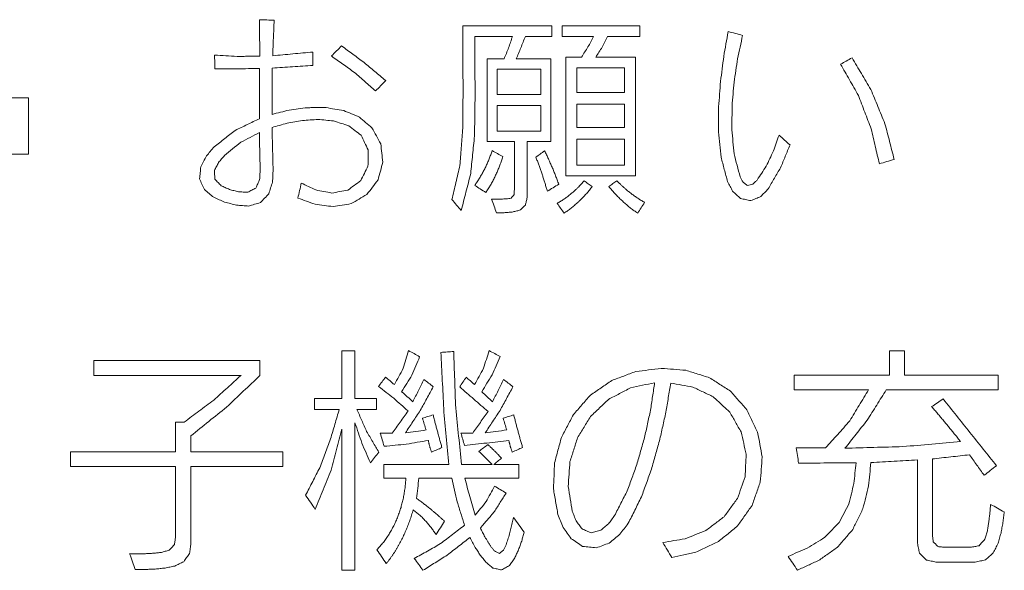
# Model space of a CAD drawing. Units: inches. Extents: x 1118 to 2378, y 398 to 909.
# Drawn here: x 1607 to 1611, y 490 to 492 of the extents above; entities that cross this region are included whole.
import ezdxf

# ---------------------------------------------------------------- set-up
doc = ezdxf.new("R2010")
doc.units = ezdxf.units.IN

msp = doc.modelspace()

# ---------------------------------------------------------------- linework, layer by layer
at = {"color": 2, "lineweight": 5}
for p, q in [((1609.0866, 492.2288), (1609.4781, 492.2288)), ((1609.0866, 492.0763), (1609.0866, 492.2288)), ((1609.4781, 492.1813), (1609.4781, 492.2288)), ((1609.5238, 492.1813), (1609.5238, 492.2288)), ((1609.5238, 492.2288), (1609.8649, 492.2288)), ((1609.8649, 492.1813), (1609.8649, 492.2288)), ((1609.1391, 492.1813), (1609.3045, 492.1816)), ((1609.1391, 492.0763), (1609.1391, 492.1813)), ((1609.3612, 492.1813), (1609.4781, 492.1813)), ((1609.5238, 492.1813), (1609.6617, 492.1813)), ((1609.7224, 492.1813), (1609.8649, 492.1813)), ((1608.4262, 492.0542), (1608.4262, 492.1129)), ((1609.1925, 492.0824), (1609.2674, 492.0824)), ((1609.1925, 491.7183), (1609.1925, 492.0824)), ((1609.3214, 492.0824), (1609.4741, 492.0824)), ((1609.4741, 491.7183), (1609.4741, 492.0824)), ((1609.5395, 491.5671), (1609.5395, 492.0909)), ((1609.5395, 492.0909), (1609.6087, 492.0909)), ((1609.6713, 492.0906), (1609.8457, 492.0909)), ((1609.8457, 491.5671), (1609.8457, 492.0909)), ((1609.2369, 492.0369), (1609.4298, 492.0369)), ((1609.2369, 491.9254), (1609.2369, 492.0369)), ((1609.4298, 491.9254), (1609.4298, 492.0369)), ((1609.5881, 491.9351), (1609.5881, 492.0437)), ((1609.5881, 492.0437), (1609.7973, 492.0437)), ((1609.7973, 491.9351), (1609.7973, 492.0437)), ((1606.9288, 491.9107), (1607.1736, 491.9107)), ((1607.1736, 491.6632), (1607.1736, 491.9107)), ((1609.2369, 491.9254), (1609.4298, 491.9254)), ((1609.5881, 491.9351), (1609.7973, 491.9351)), ((1609.2369, 491.8773), (1609.4298, 491.8773)), ((1609.2369, 491.7639), (1609.2369, 491.8773)), ((1609.4298, 491.7639), (1609.4298, 491.8773)), ((1609.5881, 491.7799), (1609.5881, 491.8839)), ((1609.5881, 491.8839), (1609.7973, 491.8839)), ((1609.7973, 491.7799), (1609.7973, 491.8839)), ((1609.5881, 491.7799), (1609.7973, 491.7799)), ((1609.2369, 491.7639), (1609.4298, 491.7639)), ((1609.1925, 491.7183), (1609.3128, 491.7183)), ((1609.3128, 491.5066), (1609.3128, 491.7183)), ((1609.3699, 491.5066), (1609.3699, 491.7183)), ((1609.3699, 491.7183), (1609.4741, 491.7183)), ((1609.5881, 491.6144), (1609.5881, 491.7289)), ((1609.5881, 491.7289), (1609.7973, 491.7289)), ((1609.7973, 491.6144), (1609.7973, 491.7289)), ((1606.9288, 491.6632), (1607.1736, 491.6632)), ((1609.5881, 491.6144), (1609.7973, 491.6144)), ((1609.5395, 491.5671), (1609.8457, 491.5671)), ((1608.5535, 490.5874), (1608.5535, 490.7972)), ((1608.5535, 490.7972), (1608.6111, 490.7972)), ((1608.6111, 490.5874), (1608.6111, 490.7972)), ((1610.9641, 490.6901), (1610.9641, 490.7972)), ((1610.9641, 490.7972), (1611.0308, 490.7972)), ((1611.0308, 490.6901), (1611.0308, 490.7972)), ((1607.4616, 490.7542), (1608.1927, 490.7542)), ((1607.4616, 490.6886), (1607.4616, 490.7542)), ((1608.1927, 490.6886), (1608.1927, 490.7542)), ((1607.4616, 490.6886), (1608.1093, 490.6889)), ((1610.5447, 490.6254), (1610.5447, 490.6901)), ((1610.5447, 490.6901), (1610.9641, 490.6901)), ((1611.0308, 490.6901), (1611.4439, 490.6901)), ((1611.4439, 490.6254), (1611.4439, 490.6901)), ((1610.5447, 490.6254), (1610.8724, 490.6257)), ((1610.9505, 490.6254), (1611.4439, 490.6254)), ((1608.4321, 490.5874), (1608.5535, 490.5874)), ((1608.4321, 490.5386), (1608.4321, 490.5874)), ((1608.6111, 490.5874), (1608.7051, 490.5874)), ((1608.7051, 490.5386), (1608.7051, 490.5874)), ((1608.4321, 490.5386), (1608.5419, 490.539)), ((1608.6195, 490.539), (1608.7051, 490.5386)), ((1607.8209, 490.3525), (1607.8209, 490.4833)), ((1607.8209, 490.4833), (1607.859, 490.4833)), ((1608.6111, 489.8317), (1608.6111, 490.4797)), ((1608.5535, 489.8317), (1608.5535, 490.4528)), ((1607.8885, 490.3525), (1607.8885, 490.4229)), ((1607.358, 490.3525), (1607.8209, 490.3525)), ((1607.358, 490.2879), (1607.358, 490.3525)), ((1607.8885, 490.3525), (1608.2931, 490.3525)), ((1608.2931, 490.2879), (1608.2931, 490.3525)), ((1611.0878, 489.9499), (1611.0878, 490.3169)), ((1611.1533, 489.9875), (1611.1533, 490.3211)), ((1607.358, 490.2879), (1607.8209, 490.2879)), ((1607.8209, 489.9788), (1607.8209, 490.2879)), ((1607.8885, 490.2879), (1608.2931, 490.2879)), ((1607.8885, 489.9488), (1607.8885, 490.2879)), ((1608.7383, 490.2364), (1608.7383, 490.2968)), ((1608.7383, 490.2968), (1609.0247, 490.2965)), ((1609.0807, 490.2968), (1609.2148, 490.2965)), ((1609.2223, 490.2965), (1609.3322, 490.2968)), ((1609.3322, 490.2364), (1609.3322, 490.2968)), ((1608.7383, 490.2364), (1608.8356, 490.2364)), ((1608.8926, 490.2364), (1609.0374, 490.2364)), ((1609.0944, 490.2367), (1609.3322, 490.2364)), ((1611.2094, 489.9321), (1611.3213, 489.9321)), ((1608.5535, 489.8317), (1608.6111, 489.8317)), ((1611.1692, 489.8672), (1611.3424, 489.8672))]:
    msp.add_line(p, q, dxfattribs=at)
for points in [[(1608.1919, 492.0945), (1608.1913, 492.1748), (1608.1908, 492.2552)], [(1608.1908, 492.2552), (1608.223, 492.254), (1608.2552, 492.2525)], [(1608.2552, 492.2525), (1608.2519, 492.1743), (1608.2487, 492.0964)], [(1609.2877, 492.1314), (1609.2961, 492.1565), (1609.3045, 492.1816)], [(1609.3612, 492.1813), (1609.3413, 492.1317), (1609.3214, 492.0824)], [(1609.637, 492.1352), (1609.6493, 492.1581), (1609.6617, 492.1813)], [(1609.7224, 492.1813), (1609.7109, 492.1578), (1609.6994, 492.1344)], [(1610.2349, 492.0935), (1610.2447, 492.1482), (1610.2545, 492.2029)], [(1610.2545, 492.2029), (1610.2863, 492.1947), (1610.318, 492.1862)], [(1610.318, 492.1862), (1610.3068, 492.1349), (1610.2956, 492.0836)], [(1608.5075, 492.0954), (1608.5298, 492.1177), (1608.5521, 492.1398)], [(1608.5521, 492.1398), (1608.6017, 492.1031), (1608.6513, 492.0664)], [(1609.2674, 492.0824), (1609.2776, 492.1069), (1609.2877, 492.1314)], [(1609.6087, 492.0909), (1609.6228, 492.1131), (1609.637, 492.1352)], [(1609.6994, 492.1344), (1609.6853, 492.1125), (1609.6713, 492.0906)], [(1607.9926, 492.0996), (1608.0424, 492.0965), (1608.0921, 492.0934)], [(1607.9945, 492.039), (1607.9936, 492.0692), (1607.9926, 492.0996)], [(1608.1919, 492.0945), (1608.1669, 492.0944), (1608.142, 492.0941), (1608.1171, 492.0938), (1608.0921, 492.0934)], [(1608.2487, 492.0964), (1608.3374, 492.1047), (1608.4262, 492.1129)], [(1608.6085, 492.0232), (1608.558, 492.0593), (1608.5075, 492.0954)], [(1610.2206, 491.9833), (1610.2278, 492.0384), (1610.2349, 492.0935)], [(1610.2956, 492.0836), (1610.2879, 492.0317), (1610.2801, 491.9797)], [(1610.7495, 492.0591), (1610.7746, 492.0733), (1610.7996, 492.0872)], [(1610.7996, 492.0872), (1610.841, 492.0177), (1610.8824, 491.9481)], [(1608.1908, 492.0398), (1608.1417, 492.0396), (1608.0926, 492.0394), (1608.0436, 492.0392), (1607.9945, 492.039)], [(1608.19, 491.8192), (1608.1904, 491.9293), (1608.1908, 492.0398)], [(1608.2466, 492.0418), (1608.2462, 491.9399), (1608.2458, 491.8384)], [(1608.4262, 492.0542), (1608.3364, 492.048), (1608.2466, 492.0418)], [(1608.6513, 492.0664), (1608.6988, 492.027), (1608.7462, 491.9876)], [(1609.0869, 491.9219), (1609.0867, 491.9991), (1609.0866, 492.0763)], [(1609.1391, 492.0763), (1609.1395, 491.9931), (1609.1398, 491.9098)], [(1610.8277, 491.9221), (1610.7886, 491.9906), (1610.7495, 492.0591)], [(1608.7019, 491.9415), (1608.6552, 491.9823), (1608.6085, 492.0232)], [(1608.7462, 491.9876), (1608.7241, 491.9644), (1608.7019, 491.9415)], [(1610.2124, 491.8722), (1610.2165, 491.9279), (1610.2206, 491.9833)], [(1610.2801, 491.9797), (1610.2758, 491.9274), (1610.2714, 491.8751)], [(1609.0852, 491.7673), (1609.086, 491.8446), (1609.0869, 491.9219)], [(1609.1398, 491.9098), (1609.1386, 491.8265), (1609.1373, 491.7431)], [(1610.884, 491.7746), (1610.8559, 491.8483), (1610.8277, 491.9221)], [(1610.8824, 491.9481), (1610.9136, 491.8727), (1610.9447, 491.7974)], [(1608.3211, 491.857), (1608.3615, 491.8624), (1608.4019, 491.8678)], [(1608.4836, 491.8681), (1608.4632, 491.868), (1608.4428, 491.868), (1608.4224, 491.8679), (1608.4019, 491.8678)], [(1608.4836, 491.8681), (1608.5225, 491.8617), (1608.5614, 491.8552)], [(1610.2123, 491.7609), (1610.2123, 491.7888), (1610.2124, 491.8166), (1610.2124, 491.8444), (1610.2124, 491.8722)], [(1610.2714, 491.8751), (1610.2711, 491.8226), (1610.2707, 491.7703)], [(1608.2458, 491.8384), (1608.2834, 491.8477), (1608.3211, 491.857)], [(1608.5614, 491.8552), (1608.5958, 491.8408), (1608.6303, 491.8264)], [(1608.6303, 491.8264), (1608.658, 491.8027), (1608.6857, 491.7789)], [(1608.0838, 491.7678), (1608.1369, 491.7935), (1608.19, 491.8192)], [(1608.3119, 491.7995), (1608.2789, 491.79), (1608.2458, 491.7805)], [(1608.2458, 491.7805), (1608.2482, 491.6877), (1608.2506, 491.5948)], [(1608.3797, 491.8115), (1608.3458, 491.8055), (1608.3119, 491.7995)], [(1608.4483, 491.8159), (1608.414, 491.8137), (1608.3797, 491.8115)], [(1608.5167, 491.8096), (1608.4825, 491.8128), (1608.4483, 491.8159)], [(1608.5834, 491.788), (1608.5501, 491.7988), (1608.5167, 491.8096)], [(1608.6381, 491.7461), (1608.6108, 491.767), (1608.5834, 491.788)], [(1608.6857, 491.7789), (1608.7051, 491.7435), (1608.7245, 491.7081)], [(1610.9447, 491.7974), (1610.9651, 491.7187), (1610.9854, 491.6401)], [(1607.991, 491.6955), (1608.0374, 491.7317), (1608.0838, 491.7678)], [(1608.19, 491.7586), (1608.1491, 491.7369), (1608.1082, 491.7153)], [(1608.1936, 491.5929), (1608.1918, 491.6757), (1608.19, 491.7586)], [(1608.6693, 491.6817), (1608.6537, 491.7139), (1608.6381, 491.7461)], [(1609.073, 491.6136), (1609.0791, 491.6905), (1609.0852, 491.7673)], [(1609.1373, 491.7431), (1609.129, 491.6602), (1609.1206, 491.5773)], [(1610.223, 491.6496), (1610.2177, 491.7053), (1610.2123, 491.7609)], [(1610.2707, 491.7703), (1610.2754, 491.7176), (1610.2801, 491.6649)], [(1610.4534, 491.6771), (1610.4658, 491.7117), (1610.4783, 491.7464)], [(1610.4783, 491.7464), (1610.5025, 491.7253), (1610.5266, 491.7039)], [(1610.9201, 491.6206), (1610.9021, 491.6976), (1610.884, 491.7746)], [(1607.9568, 491.6551), (1607.9739, 491.6753), (1607.991, 491.6955)], [(1608.1082, 491.7153), (1608.0723, 491.6862), (1608.0364, 491.6571)], [(1608.7245, 491.7081), (1608.7291, 491.668), (1608.7338, 491.6278)], [(1610.5266, 491.7039), (1610.5059, 491.6537), (1610.4851, 491.6036)], [(1607.9323, 491.6077), (1607.9446, 491.6315), (1607.9568, 491.6551)], [(1608.0364, 491.6571), (1608.0235, 491.642), (1608.0105, 491.6269)], [(1608.6683, 491.6105), (1608.6688, 491.646), (1608.6693, 491.6817)], [(1609.2021, 491.6423), (1609.2054, 491.6512), (1609.2087, 491.6601)], [(1609.2087, 491.6601), (1609.2115, 491.6692), (1609.2144, 491.6786)], [(1609.2144, 491.6786), (1609.238, 491.6655), (1609.2617, 491.6522)], [(1609.2617, 491.6522), (1609.2588, 491.6429), (1609.2559, 491.6336)], [(1609.4077, 491.6494), (1609.4268, 491.6638), (1609.4458, 491.6782)], [(1609.4141, 491.6331), (1609.4109, 491.6412), (1609.4077, 491.6494)], [(1609.4458, 491.6782), (1609.4501, 491.6692), (1609.4545, 491.6605)], [(1609.4545, 491.6605), (1609.4587, 491.6514), (1609.4629, 491.6423)], [(1610.2516, 491.5422), (1610.2373, 491.5959), (1610.223, 491.6496)], [(1610.2801, 491.6649), (1610.2935, 491.6141), (1610.3069, 491.5634)], [(1610.4222, 491.6104), (1610.4378, 491.6437), (1610.4534, 491.6771)], [(1607.9265, 491.555), (1607.9294, 491.5813), (1607.9323, 491.6077)], [(1608.0105, 491.6269), (1608.0013, 491.6092), (1607.9921, 491.5915)], [(1608.6363, 491.5465), (1608.6523, 491.5785), (1608.6683, 491.6105)], [(1608.7338, 491.6278), (1608.7232, 491.5886), (1608.7125, 491.5496)], [(1609.038, 491.4629), (1609.0555, 491.5382), (1609.073, 491.6136)], [(1609.1782, 491.5905), (1609.1825, 491.5992), (1609.1867, 491.6075)], [(1609.1867, 491.6075), (1609.1907, 491.6161), (1609.1947, 491.6247)], [(1609.1947, 491.6247), (1609.1984, 491.6335), (1609.2021, 491.6423)], [(1609.2493, 491.6152), (1609.2458, 491.6061), (1609.2422, 491.597)], [(1609.2559, 491.6336), (1609.2526, 491.6244), (1609.2493, 491.6152)], [(1609.4203, 491.6166), (1609.4172, 491.6249), (1609.4141, 491.6331)], [(1609.4263, 491.6001), (1609.4233, 491.6084), (1609.4203, 491.6166)], [(1609.4629, 491.6423), (1609.467, 491.6329), (1609.4711, 491.6237)], [(1609.4711, 491.6237), (1609.4751, 491.6145), (1609.4791, 491.6056)], [(1609.4791, 491.6056), (1609.483, 491.5964), (1609.4869, 491.5872)], [(1610.3817, 491.5491), (1610.4019, 491.5798), (1610.4222, 491.6104)], [(1610.4851, 491.6036), (1610.4579, 491.557), (1610.4307, 491.5104)], [(1610.9854, 491.6401), (1610.9528, 491.6302), (1610.9201, 491.6206)], [(1607.9921, 491.5915), (1607.9932, 491.5719), (1607.9944, 491.5525)], [(1608.1912, 491.5515), (1608.1924, 491.5722), (1608.1936, 491.5929)], [(1608.2506, 491.5948), (1608.2493, 491.5676), (1608.248, 491.5405)], [(1609.1206, 491.5773), (1609.0999, 491.4965), (1609.0793, 491.4157)], [(1609.1594, 491.5575), (1609.1642, 491.5659), (1609.1691, 491.5739)], [(1609.1691, 491.5739), (1609.1736, 491.5822), (1609.1782, 491.5905)], [(1609.2262, 491.5614), (1609.2218, 491.5527), (1609.2174, 491.544)], [(1609.2345, 491.5791), (1609.2304, 491.5702), (1609.2262, 491.5614)], [(1609.2422, 491.597), (1609.2384, 491.588), (1609.2345, 491.5791)], [(1609.432, 491.5836), (1609.4292, 491.5919), (1609.4263, 491.6001)], [(1609.4376, 491.567), (1609.4348, 491.5753), (1609.432, 491.5836)], [(1609.443, 491.5503), (1609.4403, 491.5586), (1609.4376, 491.567)], [(1609.4869, 491.5872), (1609.4907, 491.5776), (1609.4944, 491.5683)], [(1609.4944, 491.5683), (1609.498, 491.5589), (1609.5016, 491.5498)], [(1610.3069, 491.5634), (1610.3128, 491.552), (1610.3188, 491.5407)], [(1607.948, 491.5068), (1607.9372, 491.5309), (1607.9265, 491.555)], [(1607.9944, 491.5525), (1608.0082, 491.5384), (1608.0219, 491.5242)], [(1608.0219, 491.5242), (1608.04, 491.5161), (1608.058, 491.5079)], [(1608.1747, 491.5141), (1608.183, 491.5326), (1608.1912, 491.5515)], [(1608.248, 491.5405), (1608.2398, 491.5146), (1608.2316, 491.4887)], [(1608.3597, 491.4697), (1608.3672, 491.5027), (1608.3747, 491.5358)], [(1608.3747, 491.5358), (1608.407, 491.5206), (1608.4393, 491.5054)], [(1608.5791, 491.5043), (1608.6077, 491.5254), (1608.6363, 491.5465)], [(1608.7125, 491.5496), (1608.688, 491.5176), (1608.6635, 491.4856)], [(1609.1385, 491.5258), (1609.1438, 491.5337), (1609.1492, 491.5415)], [(1609.1869, 491.4941), (1609.1627, 491.5099), (1609.1385, 491.5258)], [(1609.1492, 491.5415), (1609.1543, 491.5495), (1609.1594, 491.5575)], [(1609.2079, 491.5269), (1609.2028, 491.5186), (1609.1978, 491.5103)], [(1609.2174, 491.544), (1609.2126, 491.5355), (1609.2079, 491.5269)], [(1609.4482, 491.5335), (1609.4456, 491.5419), (1609.443, 491.5503)], [(1609.4532, 491.5167), (1609.4507, 491.5251), (1609.4482, 491.5335)], [(1609.4581, 491.4998), (1609.4556, 491.5083), (1609.4532, 491.5167)], [(1609.5084, 491.531), (1609.4832, 491.5153), (1609.4581, 491.4998)], [(1609.5016, 491.5498), (1609.505, 491.5404), (1609.5084, 491.531)], [(1609.5922, 491.5156), (1609.6003, 491.5238), (1609.6082, 491.5321)], [(1609.6082, 491.5321), (1609.6148, 491.5397), (1609.6195, 491.5454)], [(1609.6195, 491.5454), (1609.6374, 491.533), (1609.6552, 491.5205)], [(1609.6552, 491.5205), (1609.6494, 491.5127), (1609.6436, 491.5052)], [(1609.7294, 491.5202), (1609.7466, 491.5333), (1609.7638, 491.5464)], [(1609.7415, 491.5053), (1609.7354, 491.5128), (1609.7294, 491.5202)], [(1609.7638, 491.5464), (1609.7699, 491.5404), (1609.776, 491.5344)], [(1609.776, 491.5344), (1609.7802, 491.5304), (1609.7844, 491.5264)], [(1609.7844, 491.5264), (1609.793, 491.5183), (1609.8016, 491.5105)], [(1610.2739, 491.5002), (1610.2628, 491.5212), (1610.2516, 491.5422)], [(1610.3188, 491.5407), (1610.3288, 491.5329), (1610.3388, 491.5253)], [(1610.3388, 491.5253), (1610.3509, 491.5286), (1610.363, 491.5314)], [(1610.363, 491.5314), (1610.3723, 491.5401), (1610.3817, 491.5491)], [(1607.9889, 491.4732), (1607.9685, 491.49), (1607.948, 491.5068)], [(1608.0372, 491.452), (1608.0131, 491.4626), (1607.9889, 491.4732)], [(1608.058, 491.5079), (1608.0779, 491.5024), (1608.0978, 491.4974)], [(1608.0978, 491.4974), (1608.1182, 491.4964), (1608.1387, 491.4955)], [(1608.1387, 491.4955), (1608.1567, 491.5048), (1608.1747, 491.5141)], [(1608.2316, 491.4887), (1608.2132, 491.4692), (1608.1947, 491.4497)], [(1608.4393, 491.5054), (1608.4743, 491.4987), (1608.5092, 491.4919)], [(1608.5092, 491.4919), (1608.5442, 491.4981), (1608.5791, 491.5043)], [(1608.6635, 491.4856), (1608.6288, 491.4654), (1608.594, 491.4453)], [(1609.1978, 491.5103), (1609.1923, 491.5022), (1609.1869, 491.4941)], [(1609.2984, 491.4695), (1609.3053, 491.4772), (1609.3121, 491.4848)], [(1609.3121, 491.4848), (1609.3125, 491.4957), (1609.3128, 491.5066)], [(1609.3699, 491.5066), (1609.3695, 491.4893), (1609.369, 491.472)], [(1609.5304, 491.4645), (1609.5374, 491.4695), (1609.5444, 491.4745)], [(1609.5444, 491.4745), (1609.5512, 491.4798), (1609.558, 491.485)], [(1609.558, 491.485), (1609.5646, 491.4907), (1609.5712, 491.4964)], [(1609.5712, 491.4964), (1609.5776, 491.502), (1609.584, 491.5076)], [(1609.584, 491.5076), (1609.5881, 491.5116), (1609.5922, 491.5156)], [(1609.6185, 491.4766), (1609.6119, 491.4699), (1609.6052, 491.4631)], [(1609.6314, 491.4906), (1609.625, 491.4836), (1609.6185, 491.4766)], [(1609.6436, 491.5052), (1609.6375, 491.4979), (1609.6314, 491.4906)], [(1609.7543, 491.4909), (1609.7479, 491.4981), (1609.7415, 491.5053)], [(1609.7676, 491.4769), (1609.7609, 491.4839), (1609.7543, 491.4909)], [(1609.7813, 491.4635), (1609.7744, 491.4702), (1609.7676, 491.4769)], [(1609.8016, 491.5105), (1609.8082, 491.505), (1609.8149, 491.4994)], [(1609.8149, 491.4994), (1609.8217, 491.494), (1609.8285, 491.4886)], [(1609.8285, 491.4886), (1609.8354, 491.4835), (1609.8424, 491.4786)], [(1609.8424, 491.4786), (1609.8495, 491.4737), (1609.8566, 491.4687)], [(1610.3085, 491.468), (1610.2912, 491.4841), (1610.2739, 491.5002)], [(1610.3977, 491.4765), (1610.376, 491.4675), (1610.3543, 491.4585)], [(1610.4307, 491.5104), (1610.4142, 491.4935), (1610.3977, 491.4765)], [(1608.0894, 491.4384), (1608.0633, 491.4452), (1608.0372, 491.452)], [(1608.1431, 491.4348), (1608.1162, 491.4366), (1608.0894, 491.4384)], [(1608.1947, 491.4497), (1608.1689, 491.4423), (1608.1431, 491.4348)], [(1608.4353, 491.4424), (1608.3975, 491.4559), (1608.3597, 491.4697)], [(1608.515, 491.4323), (1608.4751, 491.4374), (1608.4353, 491.4424)], [(1608.594, 491.4453), (1608.5545, 491.4388), (1608.515, 491.4323)], [(1609.0793, 491.4157), (1609.0586, 491.4392), (1609.038, 491.4629)], [(1609.2341, 491.4646), (1609.2305, 491.4647), (1609.227, 491.4649), (1609.2198, 491.4649), (1609.2126, 491.4649)], [(1609.2344, 491.405), (1609.2235, 491.4348), (1609.2126, 491.4649)], [(1609.2341, 491.4646), (1609.2377, 491.4646), (1609.2413, 491.4647), (1609.2512, 491.465), (1609.2557, 491.4652)], [(1609.2557, 491.4652), (1609.2664, 491.4657), (1609.2771, 491.4659)], [(1609.2771, 491.4659), (1609.2878, 491.4677), (1609.2984, 491.4695)], [(1609.3613, 491.4384), (1609.3487, 491.4271), (1609.336, 491.4159)], [(1609.369, 491.472), (1609.3652, 491.4552), (1609.3613, 491.4384)], [(1609.5012, 491.4466), (1609.5086, 491.451), (1609.516, 491.4554)], [(1609.5319, 491.4032), (1609.5166, 491.4248), (1609.5012, 491.4466)], [(1609.516, 491.4554), (1609.5232, 491.4598), (1609.5304, 491.4645)], [(1609.5772, 491.4375), (1609.5699, 491.4315), (1609.5625, 491.4255)], [(1609.596, 491.4544), (1609.5849, 491.4443), (1609.5772, 491.4375)], [(1609.6052, 491.4631), (1609.6006, 491.4588), (1609.596, 491.4544)], [(1609.7954, 491.4504), (1609.7884, 491.457), (1609.7813, 491.4635)], [(1609.81, 491.4379), (1609.8027, 491.4441), (1609.7954, 491.4504)], [(1609.8249, 491.4258), (1609.8175, 491.4318), (1609.81, 491.4379)], [(1609.8862, 491.4504), (1609.8711, 491.4268), (1609.856, 491.4032)], [(1609.8566, 491.4687), (1609.8639, 491.4638), (1609.8712, 491.4591)], [(1609.8712, 491.4591), (1609.8787, 491.4548), (1609.8862, 491.4504)], [(1610.3543, 491.4585), (1610.3314, 491.4632), (1610.3085, 491.468)], [(1609.2686, 491.4055), (1609.26, 491.4054), (1609.2515, 491.4053), (1609.2429, 491.4051), (1609.2344, 491.405)], [(1609.3027, 491.4081), (1609.2857, 491.4068), (1609.2686, 491.4055)], [(1609.336, 491.4159), (1609.3194, 491.412), (1609.3027, 491.4081)], [(1609.5474, 491.4141), (1609.5396, 491.4086), (1609.5319, 491.4032)], [(1609.5625, 491.4255), (1609.555, 491.4198), (1609.5474, 491.4141)], [(1609.8403, 491.4142), (1609.8326, 491.42), (1609.8249, 491.4258)], [(1609.856, 491.4032), (1609.8482, 491.4087), (1609.8403, 491.4142)], [(1608.8234, 490.7201), (1608.8352, 490.7591), (1608.847, 490.7982)], [(1608.847, 490.7982), (1608.8714, 490.7848), (1608.8958, 490.7711)], [(1608.9897, 490.7904), (1609.0178, 490.7923), (1609.0458, 490.794)], [(1609.0016, 490.5431), (1608.9957, 490.6667), (1608.9897, 490.7904)], [(1609.0458, 490.794), (1609.0501, 490.6694), (1609.0545, 490.5449)], [(1609.1771, 490.7202), (1609.1896, 490.7592), (1609.2021, 490.7982)], [(1609.2021, 490.7982), (1609.2264, 490.7848), (1609.2507, 490.7715)], [(1608.8958, 490.7711), (1608.8789, 490.7309), (1608.862, 490.6906)], [(1609.2507, 490.7715), (1609.2325, 490.7314), (1609.2144, 490.6916)], [(1608.7848, 490.6482), (1608.8041, 490.6842), (1608.8234, 490.7201)], [(1609.1377, 490.6482), (1609.1574, 490.6842), (1609.1771, 490.7202)], [(1609.7414, 490.6667), (1609.7945, 490.6863), (1609.8477, 490.706)], [(1609.8477, 490.706), (1609.9039, 490.713), (1609.96, 490.72)], [(1609.96, 490.72), (1610.0142, 490.7157), (1610.0684, 490.7115)], [(1610.0684, 490.7115), (1610.1203, 490.6951), (1610.1723, 490.6787)], [(1607.9891, 490.5801), (1608.0492, 490.6345), (1608.1093, 490.6889)], [(1608.1927, 490.6886), (1608.1193, 490.619), (1608.046, 490.5495)], [(1608.7149, 490.6408), (1608.7303, 490.6611), (1608.7457, 490.6814)], [(1608.7457, 490.6814), (1608.7653, 490.6646), (1608.7848, 490.6482)], [(1608.862, 490.6906), (1608.8392, 490.6537), (1608.8165, 490.6169)], [(1608.8661, 490.5732), (1608.8904, 490.622), (1608.9147, 490.6708)], [(1608.9147, 490.6708), (1608.9353, 490.6551), (1608.9559, 490.6392)], [(1609.0721, 490.6382), (1609.0864, 490.6599), (1609.1007, 490.6814)], [(1609.1007, 490.6814), (1609.1192, 490.6648), (1609.1377, 490.6482)], [(1609.2144, 490.6916), (1609.1919, 490.6542), (1609.1694, 490.6169)], [(1609.2169, 490.5729), (1609.2412, 490.622), (1609.2655, 490.6708)], [(1609.2655, 490.6708), (1609.2861, 490.6551), (1609.3068, 490.6392)], [(1609.6479, 490.6022), (1609.6946, 490.6344), (1609.7414, 490.6667)], [(1609.9305, 490.6569), (1609.8773, 490.6453), (1609.8241, 490.634)], [(1609.9123, 490.5352), (1609.9214, 490.5961), (1609.9305, 490.6569)], [(1610.0013, 490.6553), (1609.9907, 490.5913), (1609.9801, 490.5273)], [(1610.0989, 490.6376), (1610.0501, 490.6465), (1610.0013, 490.6553)], [(1610.1723, 490.6787), (1610.2182, 490.6492), (1610.2641, 490.6197)], [(1608.7815, 490.5882), (1608.7482, 490.6144), (1608.7149, 490.6408)], [(1608.8165, 490.6169), (1608.8413, 490.5952), (1608.8661, 490.5732)], [(1608.9559, 490.6392), (1608.9272, 490.587), (1608.8986, 490.5347)], [(1609.1969, 490.5301), (1609.1345, 490.5842), (1609.0721, 490.6382)], [(1609.1694, 490.6169), (1609.1932, 490.5949), (1609.2169, 490.5729)], [(1609.3068, 490.6392), (1609.2783, 490.5868), (1609.2498, 490.5345)], [(1609.8241, 490.634), (1609.7758, 490.6087), (1609.7275, 490.5834)], [(1610.1887, 490.5947), (1610.1438, 490.6161), (1610.0989, 490.6376)], [(1610.2641, 490.6197), (1610.3003, 490.5786), (1610.3365, 490.5376)], [(1610.79, 490.4885), (1610.8311, 490.5571), (1610.8724, 490.6257)], [(1610.9505, 490.6254), (1610.9085, 490.5585), (1610.8666, 490.4916)], [(1607.859, 490.4833), (1607.924, 490.5317), (1607.9891, 490.5801)], [(1608.8451, 490.5325), (1608.8133, 490.5602), (1608.7815, 490.5882)], [(1609.5729, 490.5164), (1609.6104, 490.5593), (1609.6479, 490.6022)], [(1609.7275, 490.5834), (1609.6878, 490.5457), (1609.6482, 490.5081)], [(1610.2618, 490.5267), (1610.2252, 490.5607), (1610.1887, 490.5947)], [(1611.1502, 490.5515), (1611.1755, 490.5682), (1611.2008, 490.5852)], [(1611.2008, 490.5852), (1611.3181, 490.4382), (1611.4353, 490.2915)], [(1608.046, 490.5495), (1607.9672, 490.4862), (1607.8885, 490.4229)], [(1608.5034, 490.409), (1608.5226, 490.474), (1608.5419, 490.539)], [(1608.6195, 490.539), (1608.641, 490.4905), (1608.6625, 490.442)], [(1608.7753, 490.434), (1608.8102, 490.4833), (1608.8451, 490.5325)], [(1608.8986, 490.5347), (1608.866, 490.4853), (1608.8334, 490.4361)], [(1609.0247, 490.2965), (1609.0131, 490.4197), (1609.0016, 490.5431)], [(1609.0545, 490.5449), (1609.0676, 490.4208), (1609.0807, 490.2968)], [(1609.1293, 490.434), (1609.1631, 490.4822), (1609.1969, 490.5301)], [(1609.2498, 490.5345), (1609.217, 490.4851), (1609.1842, 490.4358)], [(1609.8859, 490.415), (1609.8991, 490.4751), (1609.9123, 490.5352)], [(1609.9801, 490.5273), (1609.966, 490.464), (1609.9519, 490.4007)], [(1610.3113, 490.4398), (1610.2865, 490.4832), (1610.2618, 490.5267)], [(1610.3365, 490.5376), (1610.3603, 490.488), (1610.384, 490.4385)], [(1611.1633, 490.5363), (1611.1567, 490.5439), (1611.1502, 490.5515)], [(1611.1763, 490.5211), (1611.1698, 490.5287), (1611.1633, 490.5363)], [(1611.1892, 490.5058), (1611.1827, 490.5135), (1611.1763, 490.5211)], [(1608.6414, 490.3907), (1608.6263, 490.4352), (1608.6111, 490.4797)], [(1608.9085, 490.5002), (1608.9317, 490.5079), (1608.955, 490.5153)], [(1608.9242, 490.4486), (1608.9163, 490.4744), (1608.9085, 490.5002)], [(1608.955, 490.5153), (1608.9573, 490.506), (1608.9597, 490.497)], [(1608.9597, 490.497), (1608.962, 490.488), (1608.9644, 490.479)], [(1608.9644, 490.479), (1608.9668, 490.4703), (1608.9692, 490.4613)], [(1609.2634, 490.5002), (1609.2867, 490.5079), (1609.3099, 490.5153)], [(1609.2793, 490.4486), (1609.2714, 490.4744), (1609.2634, 490.5002)], [(1609.3099, 490.5153), (1609.3123, 490.5063), (1609.3146, 490.4973)], [(1609.3146, 490.4973), (1609.317, 490.4883), (1609.3194, 490.4793)], [(1609.3194, 490.4793), (1609.3218, 490.4703), (1609.3242, 490.4613)], [(1609.5198, 490.4151), (1609.5464, 490.4658), (1609.5729, 490.5164)], [(1609.6482, 490.5081), (1609.6196, 490.4612), (1609.5909, 490.4144)], [(1610.6831, 490.3698), (1610.7365, 490.4291), (1610.79, 490.4885)], [(1610.8666, 490.4916), (1610.8176, 490.4299), (1610.7687, 490.3681)], [(1611.2021, 490.4905), (1611.1957, 490.4981), (1611.1892, 490.5058)], [(1611.2149, 490.4751), (1611.2085, 490.4828), (1611.2021, 490.4905)], [(1608.5535, 490.4528), (1608.5297, 490.3625), (1608.5059, 490.2722)], [(1608.6625, 490.442), (1608.6892, 490.3965), (1608.7159, 490.3507)], [(1608.7224, 490.4348), (1608.7488, 490.4343), (1608.7753, 490.434)], [(1608.7394, 490.3768), (1608.7309, 490.4058), (1608.7224, 490.4348)], [(1608.8334, 490.4361), (1608.8788, 490.4425), (1608.9242, 490.4486)], [(1608.9692, 490.4613), (1608.9716, 490.4524), (1608.9741, 490.4434)], [(1608.9741, 490.4434), (1608.9765, 490.4344), (1608.979, 490.4251)], [(1609.0775, 490.4351), (1609.1034, 490.4346), (1609.1293, 490.434)], [(1609.0934, 490.3801), (1609.0855, 490.4075), (1609.0775, 490.4351)], [(1609.1842, 490.4358), (1609.2318, 490.4425), (1609.2793, 490.4486)], [(1609.3242, 490.4613), (1609.3266, 490.4524), (1609.329, 490.4434)], [(1609.329, 490.4434), (1609.3315, 490.4341), (1609.3339, 490.4251)], [(1610.334, 490.3419), (1610.3226, 490.3908), (1610.3113, 490.4398)], [(1610.384, 490.4385), (1610.3941, 490.3843), (1610.4042, 490.33)], [(1611.2277, 490.4596), (1611.2213, 490.4673), (1611.2149, 490.4751)], [(1611.2404, 490.4441), (1611.234, 490.4518), (1611.2277, 490.4596)], [(1611.253, 490.4285), (1611.2467, 490.4363), (1611.2404, 490.4441)], [(1608.4558, 490.2821), (1608.4796, 490.3455), (1608.5034, 490.409)], [(1608.6789, 490.3047), (1608.6601, 490.3477), (1608.6414, 490.3907)], [(1608.9337, 490.4026), (1608.8854, 490.3943), (1608.8371, 490.3861)], [(1608.9356, 490.3938), (1608.9346, 490.3982), (1608.9337, 490.4026)], [(1608.9377, 490.3851), (1608.9366, 490.3895), (1608.9356, 490.3938)], [(1608.979, 490.4251), (1608.9814, 490.4162), (1608.9839, 490.4075)], [(1608.9839, 490.4075), (1608.9864, 490.3985), (1608.989, 490.3896)], [(1608.989, 490.3896), (1608.9915, 490.3806), (1608.994, 490.3714)], [(1609.2888, 490.4026), (1609.1911, 490.3913), (1609.0934, 490.3801)], [(1609.2906, 490.3938), (1609.2897, 490.3982), (1609.2888, 490.4026)], [(1609.2927, 490.3851), (1609.2917, 490.3895), (1609.2906, 490.3938)], [(1609.3339, 490.4251), (1609.3364, 490.4162), (1609.3389, 490.4075)], [(1609.3389, 490.4075), (1609.3414, 490.3985), (1609.3439, 490.3896)], [(1609.3439, 490.3896), (1609.3465, 490.3806), (1609.349, 490.3717)], [(1609.4902, 490.3045), (1609.505, 490.3598), (1609.5198, 490.4151)], [(1609.5909, 490.4144), (1609.5744, 490.3619), (1609.5578, 490.3093)], [(1609.8522, 490.2968), (1609.869, 490.3559), (1609.8859, 490.415)], [(1609.9519, 490.4007), (1609.9342, 490.3383), (1609.9165, 490.2759)], [(1611.0238, 490.3754), (1611.1509, 490.3864), (1611.278, 490.3975)], [(1611.2655, 490.4128), (1611.2592, 490.4207), (1611.253, 490.4285)], [(1611.278, 490.3975), (1611.2717, 490.405), (1611.2655, 490.4128)], [(1608.7159, 490.3507), (1608.6974, 490.3277), (1608.6789, 490.3047)], [(1608.8371, 490.3861), (1608.7883, 490.3815), (1608.7394, 490.3768)], [(1608.9401, 490.3765), (1608.9389, 490.3808), (1608.9377, 490.3851)], [(1608.9426, 490.368), (1608.9413, 490.3722), (1608.9401, 490.3765)], [(1608.9457, 490.3594), (1608.9442, 490.3637), (1608.9426, 490.368)], [(1608.9486, 490.3511), (1608.9472, 490.3552), (1608.9457, 490.3594)], [(1608.994, 490.3714), (1608.9713, 490.3612), (1608.9486, 490.3511)], [(1609.1567, 490.3546), (1609.1768, 490.3696), (1609.1969, 490.3846)], [(1609.2148, 490.2965), (1609.1858, 490.3254), (1609.1567, 490.3546)], [(1609.1969, 490.3846), (1609.1994, 490.382), (1609.202, 490.3794)], [(1609.202, 490.3794), (1609.207, 490.3745), (1609.2121, 490.3697)], [(1609.2121, 490.3697), (1609.2145, 490.3672), (1609.217, 490.3647)], [(1609.217, 490.3647), (1609.222, 490.3598), (1609.2269, 490.3548)], [(1609.2269, 490.3548), (1609.2294, 490.3524), (1609.2318, 490.3501)], [(1609.2318, 490.3501), (1609.2367, 490.3451), (1609.2416, 490.3401)], [(1609.2951, 490.3765), (1609.2939, 490.3808), (1609.2927, 490.3851)], [(1609.2976, 490.368), (1609.2963, 490.3722), (1609.2951, 490.3765)], [(1609.3007, 490.3594), (1609.2991, 490.3637), (1609.2976, 490.368)], [(1609.3036, 490.3511), (1609.3021, 490.3552), (1609.3007, 490.3594)], [(1609.349, 490.3717), (1609.3263, 490.3613), (1609.3036, 490.3511)], [(1610.6831, 490.3698), (1610.6506, 490.37), (1610.6181, 490.3702), (1610.5856, 490.3704), (1610.5531, 490.3704)], [(1610.5647, 490.3027), (1610.5589, 490.3366), (1610.5531, 490.3704)], [(1610.7687, 490.3681), (1610.8962, 490.3719), (1611.0238, 490.3754)], [(1609.256, 490.3243), (1609.2391, 490.3104), (1609.2223, 490.2965)], [(1609.2416, 490.3401), (1609.244, 490.3373), (1609.2464, 490.3345)], [(1609.2464, 490.3345), (1609.2512, 490.3294), (1609.256, 490.3243)], [(1609.4848, 490.1895), (1609.4875, 490.2469), (1609.4902, 490.3045)], [(1609.5578, 490.3093), (1609.5539, 490.2544), (1609.55, 490.1997)], [(1610.3287, 490.2419), (1610.3313, 490.2918), (1610.334, 490.3419)], [(1610.4042, 490.33), (1610.4, 490.275), (1610.3959, 490.2201)], [(1610.8173, 490.3044), (1610.7541, 490.3038), (1610.691, 490.3034), (1610.6278, 490.3031), (1610.5647, 490.3027)], [(1610.8079, 490.2126), (1610.8126, 490.2585), (1610.8173, 490.3044)], [(1610.8828, 490.305), (1610.8777, 490.2537), (1610.8726, 490.2024)], [(1611.0878, 490.3169), (1610.9853, 490.311), (1610.8828, 490.305)], [(1611.317, 490.3393), (1611.2352, 490.3302), (1611.1533, 490.3211)], [(1611.3815, 490.2493), (1611.3492, 490.2943), (1611.317, 490.3393)], [(1608.3939, 490.1613), (1608.4249, 490.2218), (1608.4558, 490.2821)], [(1608.5059, 490.2722), (1608.471, 490.1856), (1608.4362, 490.0991)], [(1609.8101, 490.1809), (1609.8312, 490.2388), (1609.8522, 490.2968)], [(1609.9165, 490.2759), (1609.8945, 490.2147), (1609.8725, 490.1536)], [(1611.4353, 490.2915), (1611.4084, 490.2702), (1611.3815, 490.2493)], [(1608.8316, 490.1933), (1608.8336, 490.2147), (1608.8356, 490.2364)], [(1608.8926, 490.2364), (1608.8873, 490.1919), (1608.882, 490.1474)], [(1609.0614, 490.1317), (1609.0494, 490.184), (1609.0374, 490.2364)], [(1609.0944, 490.2367), (1609.1171, 490.1551), (1609.1398, 490.0736)], [(1610.2954, 490.1471), (1610.312, 490.1945), (1610.3287, 490.2419)], [(1610.3959, 490.2201), (1610.3776, 490.1681), (1610.3593, 490.1162)], [(1608.8244, 490.15), (1608.828, 490.1718), (1608.8316, 490.1933)], [(1609.189, 490.1331), (1609.2072, 490.1673), (1609.2255, 490.2014)], [(1609.2255, 490.2014), (1609.2509, 490.1863), (1609.2763, 490.171)], [(1609.5046, 490.0765), (1609.4947, 490.133), (1609.4848, 490.1895)], [(1609.55, 490.1997), (1609.559, 490.1453), (1609.5681, 490.0909)], [(1609.7541, 490.0715), (1609.7821, 490.1262), (1609.8101, 490.1809)], [(1610.7858, 490.1232), (1610.7969, 490.1679), (1610.8079, 490.2126)], [(1610.8726, 490.2024), (1610.8602, 490.1524), (1610.8478, 490.1024)], [(1608.4362, 490.0991), (1608.4151, 490.1302), (1608.3939, 490.1613)], [(1608.8138, 490.1078), (1608.8191, 490.1289), (1608.8244, 490.15)], [(1608.882, 490.1474), (1608.8892, 490.1423), (1608.8964, 490.1374)], [(1608.8964, 490.1374), (1608.9035, 490.1321), (1608.9106, 490.1268)], [(1609.0934, 490.0294), (1609.0774, 490.0805), (1609.0614, 490.1317)], [(1609.1398, 490.0736), (1609.1644, 490.1034), (1609.189, 490.1331)], [(1609.2763, 490.171), (1609.2508, 490.1302), (1609.2252, 490.0895)], [(1609.8725, 490.1536), (1609.8434, 490.0957), (1609.8143, 490.0378)], [(1610.2363, 490.0665), (1610.2658, 490.1068), (1610.2954, 490.1471)], [(1608.7998, 490.067), (1608.8068, 490.0875), (1608.8138, 490.1078)], [(1608.8672, 490.097), (1608.8638, 490.0854), (1608.8603, 490.0737)], [(1608.8965, 490.074), (1608.8818, 490.0855), (1608.8672, 490.097)], [(1608.9106, 490.1268), (1608.9176, 490.1212), (1608.9246, 490.116)], [(1608.9246, 490.116), (1608.9316, 490.1105), (1608.9385, 490.1049)], [(1608.9385, 490.1049), (1608.9431, 490.1012), (1608.9476, 490.0974)], [(1608.9476, 490.0974), (1608.9567, 490.0896), (1608.9658, 490.0819)], [(1609.2252, 490.0895), (1609.1942, 490.0531), (1609.1631, 490.0169)], [(1609.5681, 490.0909), (1609.5763, 490.07), (1609.5845, 490.0492)], [(1610.3593, 490.1162), (1610.3276, 490.0714), (1610.296, 490.0266)], [(1610.7434, 490.0418), (1610.7646, 490.0825), (1610.7858, 490.1232)], [(1610.8478, 490.1024), (1610.8252, 490.0562), (1610.8027, 490.0101)], [(1611.4064, 490.0818), (1611.4082, 490.1012), (1611.41, 490.1207)], [(1611.41, 490.1207), (1611.4401, 490.1043), (1611.4702, 490.0876)], [(1611.4702, 490.0876), (1611.4673, 490.0641), (1611.4643, 490.0408)], [(1608.7822, 490.0272), (1608.791, 490.0471), (1608.7998, 490.067)], [(1608.8527, 490.0507), (1608.8485, 490.0394), (1608.8443, 490.028)], [(1608.8603, 490.0737), (1608.8565, 490.0622), (1608.8527, 490.0507)], [(1608.9225, 490.0473), (1608.9095, 490.0607), (1608.8965, 490.074)], [(1608.9464, 490.0186), (1608.9345, 490.0329), (1608.9225, 490.0473)], [(1608.9658, 490.0819), (1608.9725, 490.0761), (1608.9792, 490.0703)], [(1609.0056, 490.0465), (1608.9871, 490.0175), (1608.9686, 489.9885)], [(1608.9792, 490.0703), (1608.9837, 490.0664), (1608.9881, 490.0624)], [(1608.9881, 490.0624), (1608.9969, 490.0547), (1609.0056, 490.0465)], [(1609.3035, 490.0391), (1609.3062, 490.0514), (1609.309, 490.064)], [(1609.309, 490.064), (1609.3327, 490.0312), (1609.3565, 489.9982)], [(1609.5274, 490.0196), (1609.516, 490.0481), (1609.5046, 490.0765)], [(1609.5845, 490.0492), (1609.5977, 490.0311), (1609.611, 490.0134)], [(1609.7273, 490.0355), (1609.7407, 490.0536), (1609.7541, 490.0715)], [(1610.1566, 490.0063), (1610.1964, 490.0364), (1610.2363, 490.0665)], [(1610.6797, 489.9761), (1610.7115, 490.0089), (1610.7434, 490.0418)], [(1611.3956, 490.0048), (1611.3988, 490.0241), (1611.402, 490.0434)], [(1611.402, 490.0434), (1611.4042, 490.0625), (1611.4064, 490.0818)], [(1608.7611, 489.9893), (1608.7717, 490.0082), (1608.7822, 490.0272)], [(1608.8352, 490.0056), (1608.8302, 489.9946), (1608.8253, 489.9835)], [(1608.8443, 490.028), (1608.8397, 490.0168), (1608.8352, 490.0056)], [(1608.9686, 489.9885), (1608.9575, 490.0035), (1608.9464, 490.0186)], [(1608.9881, 489.9482), (1609.0407, 489.9889), (1609.0934, 490.0294)], [(1609.1631, 490.0169), (1609.1731, 489.9975), (1609.1831, 489.9782)], [(1609.2914, 489.9907), (1609.2945, 490.0026), (1609.2977, 490.0147)], [(1609.2977, 490.0147), (1609.3006, 490.0272), (1609.3035, 490.0391)], [(1609.5631, 489.97), (1609.5453, 489.9948), (1609.5274, 490.0196)], [(1609.611, 490.0134), (1609.631, 490.0045), (1609.651, 489.9956)], [(1609.651, 489.9956), (1609.6722, 490.0014), (1609.6934, 490.0072)], [(1609.6934, 490.0072), (1609.7103, 490.0212), (1609.7273, 490.0355)], [(1609.8143, 490.0378), (1609.7958, 490.0135), (1609.7772, 489.9892)], [(1610.0643, 489.9694), (1610.1105, 489.9878), (1610.1566, 490.0063)], [(1610.296, 490.0266), (1610.2537, 489.9919), (1610.2114, 489.9572)], [(1610.8027, 490.0101), (1610.7692, 489.9713), (1610.7358, 489.9325)], [(1611.3843, 489.9675), (1611.3899, 489.9862), (1611.3956, 490.0048)], [(1611.4643, 490.0408), (1611.46, 490.0177), (1611.4557, 489.9946)], [(1607.8163, 489.944), (1607.8186, 489.9613), (1607.8209, 489.9788)], [(1608.7364, 489.9537), (1608.7488, 489.9712), (1608.7611, 489.9893)], [(1608.8146, 489.9618), (1608.8089, 489.9512), (1608.8032, 489.9405)], [(1608.8253, 489.9835), (1608.8199, 489.9727), (1608.8146, 489.9618)], [(1609.1175, 489.9756), (1609.0676, 489.9367), (1609.0177, 489.8978)], [(1609.1409, 489.9317), (1609.1292, 489.9537), (1609.1175, 489.9756)], [(1609.1831, 489.9782), (1609.1895, 489.9674), (1609.196, 489.9567)], [(1609.196, 489.9567), (1609.2027, 489.9459), (1609.2094, 489.9354)], [(1609.2762, 489.9429), (1609.2803, 489.9545), (1609.2845, 489.9666)], [(1609.2845, 489.9666), (1609.2879, 489.9787), (1609.2914, 489.9907)], [(1609.3451, 489.9595), (1609.3382, 489.9405), (1609.3314, 489.9216)], [(1609.3565, 489.9982), (1609.3508, 489.9788), (1609.3451, 489.9595)], [(1609.6136, 489.9363), (1609.5883, 489.9531), (1609.5631, 489.97)], [(1609.7772, 489.9892), (1609.7538, 489.9698), (1609.7303, 489.9505)], [(1609.9664, 489.9532), (1610.0153, 489.9614), (1610.0643, 489.9694)], [(1610.2114, 489.9572), (1610.1619, 489.9341), (1610.1125, 489.9111)], [(1610.6023, 489.9277), (1610.641, 489.9519), (1610.6797, 489.9761)], [(1611.1533, 489.9875), (1611.1554, 489.9719), (1611.1574, 489.9563)], [(1611.1574, 489.9563), (1611.168, 489.9456), (1611.1785, 489.9351)], [(1611.359, 489.9389), (1611.3716, 489.9532), (1611.3843, 489.9675)], [(1611.4557, 489.9946), (1611.4492, 489.9721), (1611.4427, 489.9496)], [(1607.7586, 489.9097), (1607.7754, 489.9144), (1607.7923, 489.9192)], [(1607.7923, 489.9192), (1607.8043, 489.9316), (1607.8163, 489.944)], [(1607.8885, 489.9488), (1607.8855, 489.9268), (1607.8824, 489.9047)], [(1608.7076, 489.9214), (1608.722, 489.9375), (1608.7364, 489.9537)], [(1608.7489, 489.8608), (1608.7283, 489.891), (1608.7076, 489.9214)], [(1608.7909, 489.9196), (1608.7844, 489.9095), (1608.7779, 489.8993)], [(1608.8032, 489.9405), (1608.797, 489.9301), (1608.7909, 489.9196)], [(1608.8724, 489.8827), (1608.9303, 489.9154), (1608.9881, 489.9482)], [(1609.1625, 489.8979), (1609.1517, 489.9148), (1609.1409, 489.9317)], [(1609.2094, 489.9354), (1609.2172, 489.9256), (1609.225, 489.9159)], [(1609.225, 489.9159), (1609.2359, 489.9105), (1609.2467, 489.9049)], [(1609.2467, 489.9049), (1609.256, 489.9123), (1609.2654, 489.92)], [(1609.2654, 489.92), (1609.2708, 489.9316), (1609.2762, 489.9429)], [(1609.3314, 489.9216), (1609.3229, 489.9034), (1609.3143, 489.8852)], [(1609.6735, 489.9296), (1609.6435, 489.933), (1609.6136, 489.9363)], [(1609.7303, 489.9505), (1609.7019, 489.94), (1609.6735, 489.9296)], [(1610.0065, 489.8866), (1609.9865, 489.9199), (1609.9664, 489.9532)], [(1610.5183, 489.892), (1610.5603, 489.91), (1610.6023, 489.9277)], [(1610.7358, 489.9325), (1610.694, 489.9031), (1610.6523, 489.8738)], [(1611.0964, 489.9064), (1611.0921, 489.9282), (1611.0878, 489.9499)], [(1611.1785, 489.9351), (1611.194, 489.9336), (1611.2094, 489.9321)], [(1611.3213, 489.9321), (1611.3401, 489.9352), (1611.359, 489.9389)], [(1611.4427, 489.9496), (1611.4322, 489.9287), (1611.4217, 489.9078)], [(1607.6539, 489.9032), (1607.6452, 489.9032), (1607.6364, 489.9031), (1607.6277, 489.9031), (1607.6189, 489.903)], [(1607.6434, 489.834), (1607.6312, 489.8684), (1607.6189, 489.903)], [(1607.6539, 489.9032), (1607.6714, 489.9034), (1607.6889, 489.904)], [(1607.6889, 489.904), (1607.7063, 489.9049), (1607.7238, 489.9058)], [(1607.7238, 489.9058), (1607.7412, 489.9075), (1607.7586, 489.9097)], [(1607.8572, 489.8688), (1607.8375, 489.8591), (1607.8177, 489.8495)], [(1607.8824, 489.9047), (1607.8698, 489.8868), (1607.8572, 489.8688)], [(1608.764, 489.8796), (1608.7565, 489.8702), (1608.7489, 489.8608)], [(1608.7779, 489.8993), (1608.771, 489.8895), (1608.764, 489.8796)], [(1608.9105, 489.8308), (1608.8915, 489.8566), (1608.8724, 489.8827)], [(1609.0177, 489.8978), (1608.9641, 489.8643), (1608.9105, 489.8308)], [(1609.1875, 489.8665), (1609.175, 489.8822), (1609.1625, 489.8979)], [(1609.3143, 489.8852), (1609.3026, 489.8687), (1609.2909, 489.8522)], [(1610.1125, 489.9111), (1610.0595, 489.8988), (1610.0065, 489.8866)], [(1610.5595, 489.8317), (1610.5389, 489.8619), (1610.5183, 489.892)], [(1610.6523, 489.8738), (1610.6059, 489.8527), (1610.5595, 489.8317)], [(1611.127, 489.876), (1611.1117, 489.8912), (1611.0964, 489.9064)], [(1611.1692, 489.8672), (1611.1481, 489.8716), (1611.127, 489.876)], [(1611.3874, 489.8768), (1611.3649, 489.872), (1611.3424, 489.8672)], [(1611.4217, 489.9078), (1611.4046, 489.8923), (1611.3874, 489.8768)], [(1607.6873, 489.8344), (1607.6763, 489.8343), (1607.6653, 489.8342), (1607.6544, 489.8341), (1607.6434, 489.834)], [(1607.7311, 489.8363), (1607.7092, 489.8354), (1607.6873, 489.8344)], [(1607.7748, 489.8406), (1607.7529, 489.8384), (1607.7311, 489.8363)], [(1607.8177, 489.8495), (1607.7963, 489.845), (1607.7748, 489.8406)], [(1609.2183, 489.8406), (1609.2029, 489.8536), (1609.1875, 489.8665)], [(1609.2566, 489.8325), (1609.2375, 489.8366), (1609.2183, 489.8406)], [(1609.2909, 489.8522), (1609.2738, 489.8423), (1609.2566, 489.8325)]]:
    msp.add_spline(points, degree=3, dxfattribs=at)

doc.saveas('drawing.dxf')
